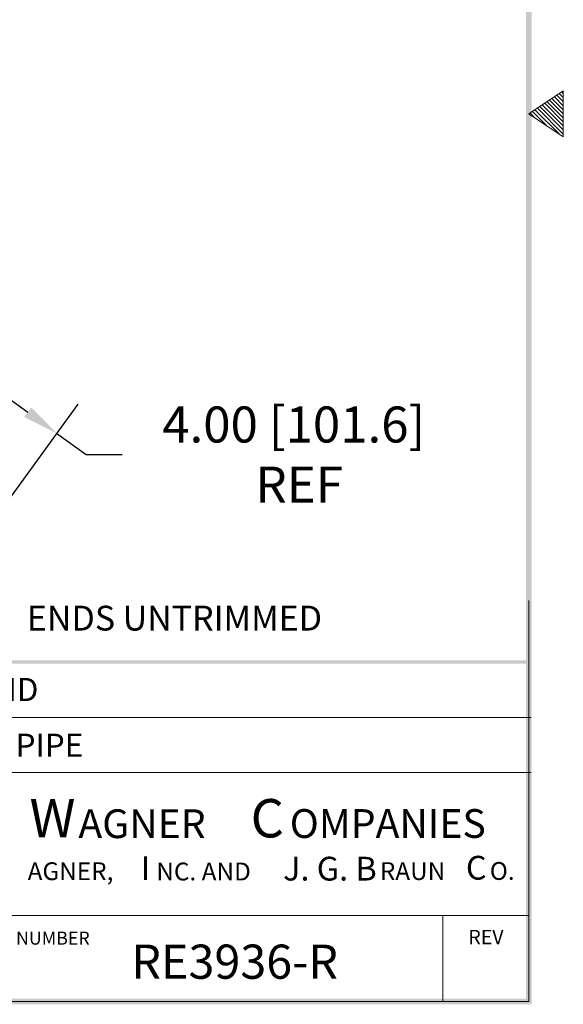
# Model space of a CAD drawing. Units: inches. Extents: x 230.4 to 261.3, y 377.2 to 401.1.
# Drawn here: x 254.5 to 261.3, y 378 to 390.3 of the extents above; entities that cross this region are included whole.
import ezdxf
from ezdxf.enums import TextEntityAlignment as Align

# ---------------------------------------------------------------- set-up
doc = ezdxf.new("R2010")
doc.units = ezdxf.units.IN
doc.header["$MEASUREMENT"] = 0
doc.layers.add('dim', color=1, linetype='Continuous', lineweight=9)
doc.styles.add('bahw$0$Garamond', font='GARA.TTF')
doc.styles.add('bahw$0$STANDARD', font='txt')
doc.dimstyles.new('ROBS', dxfattribs={"dimtxt": 0.18, "dimasz": 0.18, "dimexe": 0.18, "dimexo": 0.0625, "dimgap": 0.09, "dimtad": 0, "dimtih": 1, "dimtoh": 1, "dimzin": 4, "dimdsep": 46, "dimtxsty": 'Standard', "dimcen": 0.09, "dimadec": 0, "dimazin": 0, "dimtfac": 1, "dimtofl": 0, "dimtmove": 0, "dimatfit": 3, "dimfxl": 1, "dimtolj": 1, "dimtzin": 12, "dimarcsym": 0})

# ---------------------------------------------------------------- blocks, each defined once
blk = doc.blocks.new('bahw')
at = {"color": 7}
for p, q in [((11.0858, 4.7775), (11.2358, 4.8775)), ((11.2358, 4.8305), (11.2076, 4.8587)), ((11.2358, 4.8482), (11.2182, 4.8658)), ((11.2358, 4.8659), (11.2288, 4.8728)), ((11.2358, 4.6775), (11.2358, 4.8775)), ((11.2358, 4.7245), (11.144, 4.8163)), ((11.2358, 4.7421), (11.1546, 4.8233)), ((11.2358, 4.7598), (11.1652, 4.8304)), ((11.2358, 4.7775), (11.1758, 4.8375)), ((11.2358, 4.7952), (11.1864, 4.8446)), ((11.2358, 4.8128), (11.197, 4.8516)), ((11.2358, 4.6775), (11.0858, 4.7775)), ((11.1116, 4.7603), (11.091, 4.7809)), ((11.1646, 4.725), (11.1016, 4.788)), ((11.2176, 4.6896), (11.1122, 4.7951)), ((11.2358, 4.6891), (11.1228, 4.8021)), ((11.2358, 4.7068), (11.1334, 4.8092)), ((11.0858, 0.9025), (11.0858, 2.6525)), ((6.8358, 1.2775), (11.0858, 1.2775)), ((10.7108, 1.2775), (10.7108, 0.9025)), ((4.8358, 0.9025), (11.0858, 0.9025))]:
    blk.add_line(p, q, dxfattribs=at)
for p, q in [((5.6501, 2.1425), (11.096, 2.1425)), ((6.8358, 1.9025), (11.096, 1.9025))]:
    blk.add_line(p, q)
for points in [[(11.0983, 8.665), (11.0733, 8.64), (11.0983, 0.89), (11.0733, 0.915)], [(11.0983, 0.89), (11.0733, 0.915), (0.5733, 0.89), (0.5983, 0.915)]]:
    blk.add_trace(points, dxfattribs=at)
blk.add_trace([(5.6434, 2.3912), (5.6569, 2.3777), (11.096, 2.3912), (11.096, 2.3777)])
for s, height, style, p in [('W', 0.1673, 'bahw$0$Garamond', (8.9074, 1.6191)), ('C', 0.1673, 'bahw$0$Garamond', (9.8719, 1.6187)), ('AGNER', 0.1255, 'bahw$0$Garamond', (9.1204, 1.6157)), ('OMPANIES', 0.1255, 'bahw$0$Garamond', (10.0425, 1.6166)), ('AGNER, ', 0.07782, 'bahw$0$Garamond', (8.8992, 1.4322)), ('I', 0.1038, 'bahw$0$Garamond', (9.3924, 1.4325)), ('NC. AND', 0.07782, 'bahw$0$Garamond', (9.4606, 1.4309)), ('J. G. B', 0.10376, 'bahw$0$Garamond', (10.0135, 1.4304)), ('RAUN ', 0.07782, 'bahw$0$Garamond', (10.4356, 1.4327)), ('C', 0.1038, 'bahw$0$Garamond', (10.8108, 1.4344)), ('O.', 0.07782, 'bahw$0$Garamond', (10.9152, 1.4333)), ('PART NUMBER', 0.056955, 'bahw$0$STANDARD', (8.6388, 1.1505))]:
    blk.add_text(s, height=height, dxfattribs=dict(style=style)).set_placement(p)
at = {"color": 7, "style": 'bahw$0$STANDARD'}
blk.add_text('REV', height=0.0625, dxfattribs=at).set_placement((10.8983, 1.1525), align=Align.CENTER)
blk = doc.blocks.new('*D6')
at = {"layer": 'Defpoints', "color": 0}
for p in [(250.869, 386.346), (254.944, 385.15), (254.105, 383.995)]:
    blk.add_point(p, dxfattribs=at)
at = {"layer": 'dim', "color": 0, "lineweight": -2}
for p, q in [((250.961, 386.473), (251.973, 387.865)), ((252.072, 387.237), (254.58, 385.415)), ((254.197, 384.121), (255.209, 385.514)), ((254.944, 385.15), (255.308, 384.886)), ((255.308, 384.886), (255.758, 384.886))]:
    blk.add_line(p, q, dxfattribs=at)
at = {"layer": 'dim', "color": 0}
for points in [[(252.116, 387.297), (252.028, 387.176), (251.708, 387.501)], [(254.624, 385.475), (254.536, 385.354), (254.944, 385.15)]]:
    blk.add_solid(points, dxfattribs=at)
at = {"layer": 'dim', "color": 0, "insert": (257.896, 384.886), "char_height": 0.45, "attachment_point": 5}
blk.add_mtext('\\A1;4.00 [101.6]\\P REF', dxfattribs=at)

msp = doc.modelspace()

# ---------------------------------------------------------------- block references
at = {"layer": 'dim', "xscale": 2.858413612533448, "yscale": 2.858413612533448, "zscale": 2.858413612533448}
msp.add_blockref('bahw', (229.141, 375.482), dxfattribs=at)

# ---------------------------------------------------------------- texts
at = {"layer": 'dim'}
for s, height, p in [('ENDS UNTRIMMED', 0.31032, (254.57, 382.69)), ('RAIL END 36%%d RIGHT HAND', 0.288, (249.941, 381.81)), ('1-1/2" SCH 40 STAINLESS STEEL PIPE', 0.288, (248.484, 381.115)), ('RE3936-R', 0.4267, (255.872, 378.345))]:
    msp.add_text(s, height=height, dxfattribs=at).set_placement(p)

# ---------------------------------------------------------------- dimensions: what is measured, and where the dimension line sits
dim = msp.add_linear_dim(base=(254.944, 385.15), p1=(250.869, 386.346), p2=(254.105, 383.995), angle=324, text='<>\\P REF', dimstyle='ROBS', override={"dimscale": 2.5}, dxfattribs=at)
dim.commit()
dim.dimension.update_dxf_attribs({"geometry": '*D6', "text_midpoint": (257.896, 384.886), "dimtype": 161})

doc.saveas('drawing.dxf')
